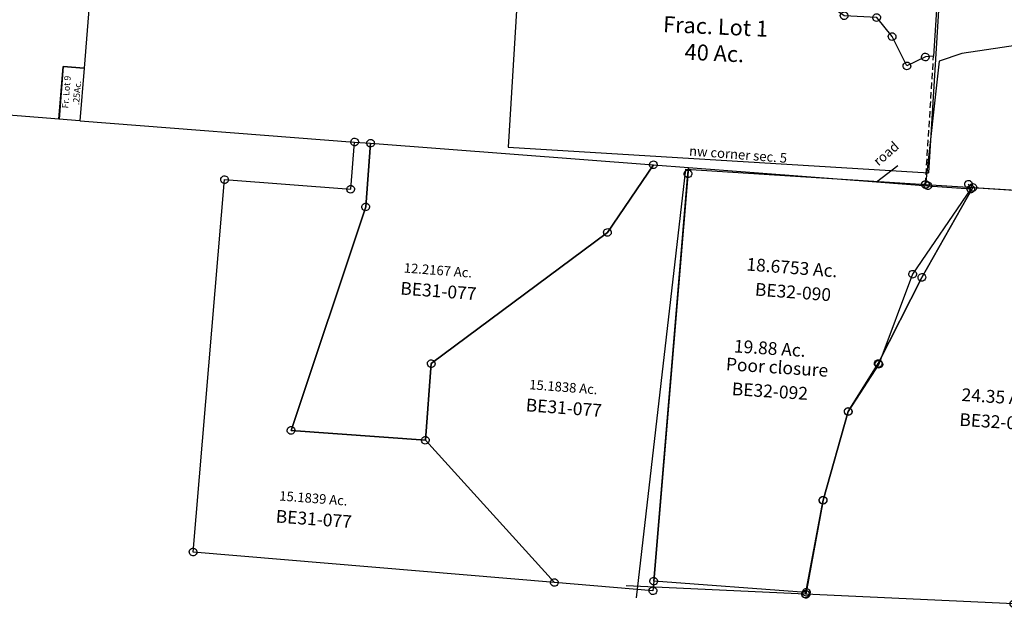
# Model space of a CAD drawing. Units: feet. Extents: x 1930560 to 1966308, y 493841 to 536828.
# Drawn here: x 1934011 to 1937094, y 499238 to 501116 of the extents above; entities that cross this region are included whole.
import ezdxf
from ezdxf.enums import TextEntityAlignment as Align

# ---------------------------------------------------------------- set-up
doc = ezdxf.new("R2010")
doc.units = ezdxf.units.FT
doc.header["$MEASUREMENT"] = 0
doc.linetypes.add('DASHED', pattern=[0.75, 0.5, -0.25])
for name, color, linetype in [("1880's", 4, 'CONTINUOUS'), ('SURVEY', 2, 'CONTINUOUS'), ('TWP LINES', 1, 'CONTINUOUS')]:
    doc.layers.add(name, color=color, linetype=linetype)
doc.styles.get("Standard").update_dxf_attribs({"font": 'romans.shx', "height": 40})

# ---------------------------------------------------------------- blocks, each defined once
blk = doc.blocks.new('BENTONBEA$C74585ED6')
at = {"layer": 'SURVEY'}
for p, q in [((768.1, 458.3), (317.1, 395.1)), ((833.4, 439.9), (768.1, 458.3)), ((881.2, 385.8), (833.4, 439.9)), ((245.6, 371.6), (199.5, -14.4)), ((317.1, 395.1), (245.6, 371.6)), ((953.1, 203.6), (881.2, 385.8)), ((1040.9, -74.9), (953.1, 203.6)), ((187.5, -14.4), (188, -11.2)), ((188, -17.5), (187.5, -14.4)), ((188, -11.2), (189.2, -8.4)), ((189.2, -20.4), (188, -17.5)), ((189.2, -8.4), (191.1, -6)), ((191.1, -22.8), (189.2, -20.4)), ((191.1, -6), (193.5, -4)), ((193.5, -24.7), (191.1, -22.8)), ((193.5, -4), (196.4, -2.8)), ((196.4, -25.9), (193.5, -24.7)), ((196.4, -2.8), (199.5, -2.4)), ((199.5, -26.4), (196.4, -25.9)), ((199.5, -2.4), (202.6, -2.8)), ((199.5, -14.4), (1040.9, -74.9)), ((202.6, -25.9), (199.5, -26.4)), ((202.6, -2.8), (205.5, -4)), ((205.5, -24.7), (202.6, -25.9)), ((205.5, -4), (207.9, -6)), ((207.9, -22.8), (205.5, -24.7)), ((207.9, -6), (209.8, -8.4)), ((209.8, -20.4), (207.9, -22.8)), ((209.8, -8.4), (211, -11.2)), ((211, -17.5), (209.8, -20.4)), ((211, -11.2), (211.5, -14.4)), ((211.5, -14.4), (211, -17.5))]:
    blk.add_line(p, q, dxfattribs=at)
blk.add_text('7.84 Ac.', height=40, dxfattribs=at).set_placement((588.8, 160.3), align=Align.CENTER)
at = {"layer": 'SURVEY', "insert": (589.6, 108.5), "char_height": 40, "width": 170.115, "attachment_point": 5}
blk.add_mtext('{\\C1;BE32-029}', dxfattribs=at)
blk = doc.blocks.new('BENTONBEA$C2BBC08B3')
at = {"layer": 'SURVEY'}
for p, q in [((46.4, 646.1), (48.4, 648.5)), ((48.4, 648.5), (50.8, 650.5)), ((50.8, 650.5), (53.6, 651.7)), ((53.6, 651.7), (56.8, 652.1)), ((56.8, 652.1), (59.9, 651.7)), ((59.9, 651.7), (62.8, 650.5)), ((62.8, 650.5), (65.2, 648.5)), ((65.2, 648.5), (67.1, 646.1)), ((200.2, 647), (201.4, 649.9)), ((201.4, 649.9), (203.4, 652.3)), ((203.4, 652.3), (205.8, 654.2)), ((205.8, 654.2), (208.6, 655.4)), ((208.6, 655.4), (211.8, 655.9)), ((211.8, 655.9), (214.9, 655.4)), ((214.9, 655.4), (217.8, 654.2)), ((217.8, 654.2), (220.2, 652.3)), ((220.2, 652.3), (222.1, 649.9)), ((222.1, 649.9), (223.3, 647)), ((528, 651.9), (528.5, 655)), ((528.5, 648.7), (528, 651.9)), ((528.5, 655), (529.7, 657.9)), ((529.7, 645.9), (528.5, 648.7)), ((529.7, 657.9), (531.6, 660.3)), ((531.6, 660.3), (534, 662.2)), ((534, 662.2), (536.9, 663.4)), ((536.9, 663.4), (540, 663.9)), ((540, 663.9), (543.2, 663.4)), ((543.2, 663.4), (546, 662.2)), ((546, 662.2), (548.4, 660.3)), ((548.4, 660.3), (550.4, 657.9)), ((550.4, 657.9), (551.6, 655)), ((551.6, 648.7), (550.4, 645.9)), ((551.6, 655), (552, 651.9)), ((552, 651.9), (551.6, 648.7)), ((44.8, 640.1), (45.2, 643.3)), ((45.2, 637), (44.8, 640.1)), ((45.2, 643.3), (46.4, 646.1)), ((46.4, 634.1), (45.2, 637)), ((48.4, 631.7), (46.4, 634.1)), ((50.8, 629.8), (48.4, 631.7)), ((53.6, 628.6), (50.8, 629.8)), ((56.8, 628.1), (53.6, 628.6)), ((59.9, 628.6), (56.8, 628.1)), ((62.8, 629.8), (59.9, 628.6)), ((65.2, 631.7), (62.8, 629.8)), ((67.1, 634.1), (65.2, 631.7)), ((67.1, 646.1), (68.3, 643.3)), ((68.3, 637), (67.1, 634.1)), ((68.3, 643.3), (68.8, 640.1)), ((68.8, 640.1), (68.3, 637)), ((199.8, 643.9), (200.2, 647)), ((200.2, 640.8), (199.8, 643.9)), ((201.4, 637.9), (200.2, 640.8)), ((203.4, 635.5), (201.4, 637.9)), ((205.8, 633.6), (203.4, 635.5)), ((208.6, 632.4), (205.8, 633.6)), ((211.8, 631.9), (208.6, 632.4)), ((214.9, 632.4), (211.8, 631.9)), ((217.8, 633.6), (214.9, 632.4)), ((220.2, 635.5), (217.8, 633.6)), ((222.1, 637.9), (220.2, 635.5)), ((223.3, 640.8), (222.1, 637.9)), ((223.3, 647), (223.8, 643.9)), ((223.8, 643.9), (223.3, 640.8)), ((531.6, 643.5), (529.7, 645.9)), ((534, 641.5), (531.6, 643.5)), ((536.9, 640.3), (534, 641.5)), ((540, 639.9), (536.9, 640.3)), ((543.2, 640.3), (540, 639.9)), ((546, 641.5), (543.2, 640.3)), ((548.4, 643.5), (546, 641.5)), ((550.4, 645.9), (548.4, 643.5)), ((50.6, 536.7), (51.1, 539.8)), ((51.1, 533.6), (50.6, 536.7)), ((51.1, 539.8), (52.3, 542.7)), ((52.3, 530.7), (51.1, 533.6)), ((52.3, 542.7), (54.2, 545.1)), ((54.2, 528.3), (52.3, 530.7)), ((54.2, 545.1), (56.6, 547)), ((56.6, 526.4), (54.2, 528.3)), ((56.6, 547), (59.5, 548.2)), ((59.5, 525.2), (56.6, 526.4)), ((59.5, 548.2), (62.6, 548.7)), ((62.6, 524.7), (59.5, 525.2)), ((62.6, 548.7), (65.7, 548.2)), ((65.7, 525.2), (62.6, 524.7)), ((65.7, 548.2), (68.6, 547)), ((68.6, 526.4), (65.7, 525.2)), ((68.6, 547), (71, 545.1)), ((71, 528.3), (68.6, 526.4)), ((71, 545.1), (72.9, 542.7)), ((72.9, 530.7), (71, 528.3)), ((72.9, 542.7), (74.1, 539.8)), ((74.1, 533.6), (72.9, 530.7)), ((74.1, 539.8), (74.6, 536.7)), ((74.6, 536.7), (74.1, 533.6)), ((160.2, 539.7), (160.7, 542.8)), ((160.7, 536.6), (160.2, 539.7)), ((160.7, 542.8), (161.9, 545.7)), ((161.9, 533.7), (160.7, 536.6)), ((161.9, 545.7), (163.8, 548.1)), ((163.8, 531.3), (161.9, 533.7)), ((163.8, 548.1), (166.2, 550)), ((166.2, 529.4), (163.8, 531.3)), ((166.2, 550), (169.1, 551.2)), ((169.1, 528.2), (166.2, 529.4)), ((169.1, 551.2), (172.2, 551.7)), ((172.2, 527.7), (169.1, 528.2)), ((172.2, 551.7), (175.4, 551.2)), ((175.4, 528.2), (172.2, 527.7)), ((175.4, 551.2), (178.2, 550)), ((178.2, 529.4), (175.4, 528.2)), ((178.2, 550), (180.6, 548.1)), ((180.6, 531.3), (178.2, 529.4)), ((180.6, 548.1), (182.6, 545.7)), ((182.6, 533.7), (180.6, 531.3)), ((182.6, 545.7), (183.8, 542.8)), ((183.8, 536.6), (182.6, 533.7)), ((183.8, 542.8), (184.2, 539.7)), ((184.2, 539.7), (183.8, 536.6)), ((253.2, 493), (255.6, 494.9)), ((255.6, 494.9), (258.5, 496.1)), ((258.5, 496.1), (261.6, 496.6)), ((261.6, 496.6), (264.7, 496.1)), ((264.7, 496.1), (267.6, 494.9)), ((267.6, 494.9), (270, 493)), ((353.2, 491.6), (355.2, 494)), ((355.2, 494), (357.6, 495.9)), ((357.6, 495.9), (360.4, 497.1)), ((360.4, 497.1), (363.6, 497.6)), ((363.6, 497.6), (366.7, 497.1)), ((366.7, 497.1), (369.6, 495.9)), ((369.6, 495.9), (372, 494)), ((372, 494), (373.9, 491.6)), ((249.6, 484.6), (250.1, 487.7)), ((250.1, 481.5), (249.6, 484.6)), ((250.1, 487.7), (251.3, 490.6)), ((251.3, 478.6), (250.1, 481.5)), ((251.3, 490.6), (253.2, 493)), ((253.2, 476.2), (251.3, 478.6)), ((255.6, 474.3), (253.2, 476.2)), ((258.5, 473.1), (255.6, 474.3)), ((261.6, 472.6), (258.5, 473.1)), ((264.7, 473.1), (261.6, 472.6)), ((267.6, 474.3), (264.7, 473.1)), ((270, 476.2), (267.6, 474.3)), ((270, 493), (271.9, 490.6)), ((271.9, 478.6), (270, 476.2)), ((271.9, 490.6), (273.1, 487.7)), ((273.1, 481.5), (271.9, 478.6)), ((273.1, 487.7), (273.6, 484.6)), ((273.6, 484.6), (273.1, 481.5)), ((351.6, 485.6), (352, 488.7)), ((352, 482.5), (351.6, 485.6)), ((352, 488.7), (353.2, 491.6)), ((353.2, 479.6), (352, 482.5)), ((355.2, 477.2), (353.2, 479.6)), ((357.6, 475.3), (355.2, 477.2)), ((360.4, 474.1), (357.6, 475.3)), ((363.6, 473.6), (360.4, 474.1)), ((366.7, 474.1), (363.6, 473.6)), ((369.6, 475.3), (366.7, 474.1)), ((372, 477.2), (369.6, 475.3)), ((373.9, 479.6), (372, 477.2)), ((373.9, 491.6), (375.1, 488.7)), ((375.1, 482.5), (373.9, 479.6)), ((375.1, 488.7), (375.6, 485.6)), ((375.6, 485.6), (375.1, 482.5)), ((403.6, 429.1), (404.1, 432.2)), ((404.1, 432.2), (405.3, 435.1)), ((405.3, 435.1), (407.2, 437.5)), ((407.2, 437.5), (409.6, 439.4)), ((409.6, 439.4), (412.5, 440.6)), ((412.5, 440.6), (415.6, 441.1)), ((415.6, 441.1), (418.7, 440.6)), ((418.7, 440.6), (421.6, 439.4)), ((421.6, 439.4), (424, 437.5)), ((424, 437.5), (425.9, 435.1)), ((425.9, 435.1), (427.1, 432.2)), ((427.1, 432.2), (427.6, 429.1)), ((404.1, 426), (403.6, 429.1)), ((405.3, 423.1), (404.1, 426)), ((407.2, 420.7), (405.3, 423.1)), ((409.6, 418.8), (407.2, 420.7)), ((412.5, 417.6), (409.6, 418.8)), ((415.6, 417.1), (412.5, 417.6)), ((418.7, 417.6), (415.6, 417.1)), ((421.6, 418.8), (418.7, 417.6)), ((424, 420.7), (421.6, 418.8)), ((425.9, 423.1), (424, 420.7)), ((427.1, 426), (425.9, 423.1)), ((427.6, 429.1), (427.1, 426)), ((511.5, 372.1), (511.9, 375.2)), ((511.9, 368.9), (511.5, 372.1)), ((511.9, 375.2), (513.1, 378.1)), ((513.1, 378.1), (515.1, 380.5)), ((515.1, 380.5), (517.5, 382.4)), ((517.5, 382.4), (520.3, 383.6)), ((520.3, 383.6), (523.5, 384.1)), ((523.5, 384.1), (526.6, 383.6)), ((526.6, 383.6), (529.5, 382.4)), ((529.5, 382.4), (531.9, 380.5)), ((531.9, 380.5), (533.8, 378.1)), ((533.8, 378.1), (535, 375.2)), ((535, 375.2), (535.5, 372.1)), ((535.5, 372.1), (535, 368.9)), ((455.6, 340.4), (456.1, 343.5)), ((456.1, 337.3), (455.6, 340.4)), ((456.1, 343.5), (457.3, 346.4)), ((457.3, 346.4), (459.2, 348.8)), ((459.2, 348.8), (461.6, 350.7)), ((461.6, 350.7), (464.5, 351.9)), ((464.5, 351.9), (467.6, 352.4)), ((467.6, 352.4), (470.8, 351.9)), ((470.8, 351.9), (473.6, 350.7)), ((473.6, 350.7), (476, 348.8)), ((476, 348.8), (478, 346.4)), ((478, 346.4), (479.2, 343.5)), ((479.2, 343.5), (479.6, 340.4)), ((479.6, 340.4), (479.2, 337.3)), ((513.1, 366.1), (511.9, 368.9)), ((515.1, 363.7), (513.1, 366.1)), ((517.5, 361.7), (515.1, 363.7)), ((520.3, 360.5), (517.5, 361.7)), ((523.5, 360.1), (520.3, 360.5)), ((526.6, 360.5), (523.5, 360.1)), ((529.5, 361.7), (526.6, 360.5)), ((531.9, 363.7), (529.5, 361.7)), ((533.8, 366.1), (531.9, 363.7)), ((535, 368.9), (533.8, 366.1)), ((457.3, 334.4), (456.1, 337.3)), ((459.2, 332), (457.3, 334.4)), ((461.6, 330.1), (459.2, 332)), ((464.5, 328.9), (461.6, 330.1)), ((467.6, 328.4), (464.5, 328.9)), ((470.8, 328.9), (467.6, 328.4)), ((473.6, 330.1), (470.8, 328.9)), ((476, 332), (473.6, 330.1)), ((478, 334.4), (476, 332)), ((479.2, 337.3), (478, 334.4)), ((537, -26.4), (537.5, -23.3)), ((537.5, -29.5), (537, -26.4)), ((537.5, -23.3), (538.7, -20.4)), ((538.7, -32.4), (537.5, -29.5)), ((538.7, -20.4), (540.6, -18)), ((540.6, -18), (543, -16.1)), ((543, -16.1), (545.9, -14.9)), ((545.9, -14.9), (549, -14.4)), ((549, -14.4), (552.2, -14.9)), ((552.2, -14.9), (555, -16.1)), ((555, -16.1), (557.4, -18)), ((557.4, -18), (559.4, -20.4)), ((559.4, -20.4), (560.6, -23.3)), ((560.6, -29.5), (559.4, -32.4)), ((560.6, -23.3), (561, -26.4)), ((561, -26.4), (560.6, -29.5)), ((540.6, -34.8), (538.7, -32.4)), ((543, -36.7), (540.6, -34.8)), ((545.9, -37.9), (543, -36.7)), ((549, -38.4), (545.9, -37.9)), ((552.2, -37.9), (549, -38.4)), ((555, -36.7), (552.2, -37.9)), ((557.4, -34.8), (555, -36.7)), ((559.4, -32.4), (557.4, -34.8))]:
    blk.add_line(p, q, dxfattribs=at)
at = {"layer": 'SURVEY', "linetype": 'DASHED', "ltscale": 40}
blk.add_line((549, -26.4), (549, 376.4), dxfattribs=at)
at = {"layer": 'SURVEY'}
blk.add_lwpolyline([(549, 376.4), (523.5, 372.1), (467.6, 340.4), (415.6, 429.1), (363.6, 485.6), (261.6, 484.6), (172.2, 539.7), (62.6, 536.7), (56.8, 640.1), (211.8, 643.9), (540, 651.9), (549, 652.1), (549, 376.4)], dxfattribs=at)
at = {"layer": 'SURVEY', "char_height": 25, "attachment_point": 5}
for s, insert, width in [('2.000 Ac.', (387.1, 574.7), 209.885), ('{\\C1;BE31-017}', (395.2, 522.2), 170.415)]:
    blk.add_mtext(s, dxfattribs=dict(at, insert=insert, width=width))
blk = doc.blocks.new('A$C23175501')
at = {"layer": 'SURVEY', "color": 4}
for points in [[(12, 23.7), (21.4, 1194.2), (417.4, 1194.2), (418.6, 1342.7), (468.6, 1342.7), (468.6, 1142.7), (288.8, 426.9), (710.4, 428.2), (1147, 14.5), (12, 23.6)], [(1356.5, 1342.7), (1229.2, 1120.4), (710.4, 668.9), (710.4, 428.2), (288.8, 426.9), (468.6, 1142.7), (468.6, 1342.7), (1356.5, 1342.7)], [(1456.5, 12), (1147, 14.5), (710.4, 428.2), (710.4, 668.9), (1229.2, 1120.4), (1356.5, 1342.7), (1467, 1342.7), (1456.8, 42.4), (1456.5, 12)]]:
    blk.add_lwpolyline(points, dxfattribs=at)
at = {"layer": 'SURVEY', "color": 4, "linetype": 'Continuous'}
for points in [[(421.7, 1354.2), (424.6, 1353), (427, 1351.1), (428.9, 1348.7), (430.1, 1345.8), (430.6, 1342.7), (430.1, 1339.6), (428.9, 1336.7), (427, 1334.3), (424.6, 1332.4), (421.7, 1331.2), (418.6, 1330.7), (415.5, 1331.2), (412.6, 1332.4), (410.2, 1334.3), (408.3, 1336.7), (407.1, 1339.6), (406.6, 1342.7), (407.1, 1345.8), (408.3, 1348.7), (410.2, 1351.1), (412.6, 1353), (415.5, 1354.2), (418.6, 1354.7)], [(471.7, 1354.2), (474.6, 1353), (477, 1351.1), (478.9, 1348.7), (480.1, 1345.8), (480.6, 1342.7), (480.1, 1339.6), (478.9, 1336.7), (477, 1334.3), (474.6, 1332.4), (471.7, 1331.2), (468.6, 1330.7), (465.5, 1331.2), (462.6, 1332.4), (460.2, 1334.3), (458.3, 1336.7), (457.1, 1339.6), (456.6, 1342.7), (457.1, 1345.8), (458.3, 1348.7), (460.2, 1351.1), (462.6, 1353), (465.5, 1354.2), (468.6, 1354.7)], [(1359.6, 1354.2), (1362.5, 1353), (1364.9, 1351.1), (1366.8, 1348.7), (1368, 1345.8), (1368.5, 1342.7), (1368, 1339.6), (1366.8, 1336.7), (1364.9, 1334.3), (1362.5, 1332.4), (1359.6, 1331.2), (1356.5, 1330.7), (1353.4, 1331.2), (1350.5, 1332.4), (1348.1, 1334.3), (1346.2, 1336.7), (1345, 1339.6), (1344.5, 1342.7), (1345, 1345.8), (1346.2, 1348.7), (1348.1, 1351.1), (1350.5, 1353), (1353.4, 1354.2), (1356.5, 1354.7)], [(24.5, 1205.7), (27.4, 1204.5), (29.8, 1202.6), (31.7, 1200.2), (32.9, 1197.3), (33.4, 1194.2), (32.9, 1191.1), (31.7, 1188.2), (29.8, 1185.8), (27.4, 1183.9), (24.5, 1182.7), (21.4, 1182.2), (18.3, 1182.7), (15.4, 1183.9), (13, 1185.8), (11.1, 1188.2), (9.9, 1191.1), (9.4, 1194.2), (9.9, 1197.3), (11.1, 1200.2), (13, 1202.6), (15.4, 1204.5), (18.3, 1205.7), (21.4, 1206.2)], [(420.5, 1205.7), (423.4, 1204.5), (425.8, 1202.6), (427.7, 1200.2), (428.9, 1197.3), (429.4, 1194.2), (428.9, 1191.1), (427.7, 1188.2), (425.8, 1185.8), (423.4, 1183.9), (420.5, 1182.7), (417.4, 1182.2), (414.3, 1182.7), (411.4, 1183.9), (409, 1185.8), (407.1, 1188.2), (405.9, 1191.1), (405.4, 1194.2), (405.9, 1197.3), (407.1, 1200.2), (409, 1202.6), (411.4, 1204.5), (414.3, 1205.7), (417.4, 1206.2)], [(471.7, 1154.2), (474.6, 1153), (477, 1151.1), (478.9, 1148.7), (480.1, 1145.8), (480.6, 1142.7), (480.1, 1139.6), (478.9, 1136.7), (477, 1134.3), (474.6, 1132.4), (471.7, 1131.2), (468.6, 1130.7), (465.5, 1131.2), (462.6, 1132.4), (460.2, 1134.3), (458.3, 1136.7), (457.1, 1139.6), (456.6, 1142.7), (457.1, 1145.8), (458.3, 1148.7), (460.2, 1151.1), (462.6, 1153), (465.5, 1154.2), (468.6, 1154.7)], [(1232.4, 1131.9), (1235.2, 1130.7), (1237.6, 1128.8), (1239.6, 1126.4), (1240.8, 1123.5), (1241.2, 1120.4), (1240.8, 1117.3), (1239.6, 1114.4), (1237.6, 1112), (1235.2, 1110.1), (1232.4, 1108.9), (1229.2, 1108.4), (1226.1, 1108.9), (1223.2, 1110.1), (1220.8, 1112), (1218.9, 1114.4), (1217.7, 1117.3), (1217.2, 1120.4), (1217.7, 1123.5), (1218.9, 1126.4), (1220.8, 1128.8), (1223.2, 1130.7), (1226.1, 1131.9), (1229.2, 1132.4)], [(713.5, 680.4), (716.4, 679.2), (718.8, 677.3), (720.7, 674.9), (721.9, 672), (722.4, 668.9), (721.9, 665.7), (720.7, 662.9), (718.8, 660.5), (716.4, 658.5), (713.5, 657.3), (710.4, 656.9), (707.3, 657.3), (704.4, 658.5), (702, 660.5), (700.1, 662.9), (698.9, 665.7), (698.4, 668.9), (698.9, 672), (700.1, 674.9), (702, 677.3), (704.4, 679.2), (707.3, 680.4), (710.4, 680.9)], [(291.9, 438.4), (294.8, 437.2), (297.2, 435.3), (299.1, 432.9), (300.3, 430), (300.8, 426.9), (300.3, 423.7), (299.1, 420.9), (297.2, 418.5), (294.8, 416.5), (291.9, 415.3), (288.8, 414.9), (285.6, 415.3), (282.8, 416.5), (280.4, 418.5), (278.4, 420.9), (277.2, 423.7), (276.8, 426.9), (277.2, 430), (278.4, 432.9), (280.4, 435.3), (282.8, 437.2), (285.6, 438.4), (288.8, 438.9)], [(713.5, 439.7), (716.4, 438.5), (718.8, 436.6), (720.7, 434.2), (721.9, 431.3), (722.4, 428.2), (721.9, 425.1), (720.7, 422.2), (718.8, 419.8), (716.4, 417.9), (713.5, 416.7), (710.4, 416.2), (707.3, 416.7), (704.4, 417.9), (702, 419.8), (700.1, 422.2), (698.9, 425.1), (698.4, 428.2), (698.9, 431.3), (700.1, 434.2), (702, 436.6), (704.4, 438.5), (707.3, 439.7), (710.4, 440.2)], [(15.1, 35.2), (18, 34), (20.4, 32), (22.3, 29.6), (23.5, 26.8), (24, 23.6), (23.5, 20.5), (22.3, 17.6), (20.4, 15.2), (18, 13.3), (15.1, 12.1), (12, 11.6), (8.9, 12.1), (6, 13.3), (3.6, 15.2), (1.7, 17.6), (0.5, 20.5), (0, 23.6), (0.5, 26.8), (1.7, 29.6), (3.6, 32), (6, 34), (8.9, 35.2), (12, 35.6)], [(1459.9, 53.9), (1462.8, 52.7), (1465.2, 50.8), (1467.1, 48.4), (1468.3, 45.5), (1468.8, 42.4), (1468.3, 39.3), (1467.1, 36.4), (1465.2, 34), (1462.8, 32.1), (1459.9, 30.9), (1456.8, 30.4), (1453.6, 30.9), (1450.8, 32.1), (1448.4, 34), (1446.4, 36.4), (1445.2, 39.3), (1444.8, 42.4), (1445.2, 45.5), (1446.4, 48.4), (1448.4, 50.8), (1450.8, 52.7), (1453.6, 53.9), (1456.8, 54.4)], [(1150.1, 26), (1153, 24.8), (1155.4, 22.9), (1157.3, 20.5), (1158.5, 17.6), (1159, 14.5), (1158.5, 11.4), (1157.3, 8.5), (1155.4, 6.1), (1153, 4.2), (1150.1, 3), (1147, 2.5), (1143.9, 3), (1141, 4.2), (1138.6, 6.1), (1136.7, 8.5), (1135.5, 11.4), (1135, 14.5), (1135.5, 17.6), (1136.7, 20.5), (1138.6, 22.9), (1141, 24.8), (1143.9, 26), (1147, 26.5)], [(1459.7, 23.5), (1462.5, 22.3), (1464.9, 20.4), (1466.9, 18), (1468.1, 15.1), (1468.5, 12), (1468.1, 8.9), (1466.9, 6), (1464.9, 3.6), (1462.5, 1.7), (1459.7, 0.5), (1456.5, 0), (1453.4, 0.5), (1450.5, 1.7), (1448.1, 3.6), (1446.2, 6), (1445, 8.9), (1444.5, 12), (1445, 15.1), (1446.2, 18), (1448.1, 20.4), (1450.5, 22.3), (1453.4, 23.5), (1456.5, 24)]]:
    blk.add_lwpolyline(points, close=True, dxfattribs=at)
at = {"layer": 'SURVEY', "color": 4}
for s, p in [('12.2167 Ac.', (602.4, 946.9)), ('15.1838 Ac.', (1021.7, 612.2)), ('15.1839 Ac.', (267.7, 205.2))]:
    blk.add_text(s, height=30, dxfattribs=at).set_placement(p)
at = {"layer": 'SURVEY', "color": 1}
for p in [(596.4, 877.4), (1015.7, 542.7), (261.7, 135.7)]:
    blk.add_text('BE31-077', height=40, dxfattribs=at).set_placement(p)
blk = doc.blocks.new('A$C4A5430C9')
at = {"layer": 'SURVEY', "color": 6}
for points in [[(31.8, 67.4), (197.4, 1408.9), (1095, 1344.3), (933.3, 1063.9), (794.6, 794.8), (699.6, 645.9), (618.5, 368.2), (561.4, 74.8), (0, 105.2)], [(561.4, 74.8), (618.5, 368.2), (699.6, 645.9), (794.6, 794.8), (933.3, 1063.9), (1095, 1344.3), (1788.1, 1294.4), (1820.6, 1069.4), (1855, 888.7), (1917.6, 736.8), (1662, 750.3), (1543.9, 668), (1451.8, 445.1), (1344.3, 284.6), (1213.7, 39.3), (561, 74.6)], [(1213.7, 39.3), (1344.3, 284.6), (1451.8, 445.1), (1543.9, 668), (1662, 750.3), (1917.6, 736.8), (2003.3, 562.5), (2059.4, 478.4), (2162.4, 388.7), (2067.2, 361.9), (2034.5, 343.5), (1847.8, 133.9), (1720.7, 12), (1214.4, 39.4)]]:
    blk.add_lwpolyline(points, dxfattribs=at)
at = {"layer": 'SURVEY', "color": 6, "linetype": 'Continuous'}
for points in [[(1098.2, 1355.8), (1101, 1354.6), (1103.4, 1352.7), (1105.4, 1350.3), (1106.6, 1347.4), (1107, 1344.3), (1106.6, 1341.2), (1105.4, 1338.3), (1103.4, 1335.9), (1101, 1334), (1098.2, 1332.8), (1095, 1332.3), (1091.9, 1332.8), (1089, 1334), (1086.6, 1335.9), (1084.7, 1338.3), (1083.5, 1341.2), (1083, 1344.3), (1083.5, 1347.4), (1084.7, 1350.3), (1086.6, 1352.7), (1089, 1354.6), (1091.9, 1355.8), (1095, 1356.3)], [(936.4, 1075.5), (939.3, 1074.3), (941.7, 1072.3), (943.6, 1069.9), (944.8, 1067.1), (945.3, 1063.9), (944.8, 1060.8), (943.6, 1057.9), (941.7, 1055.5), (939.3, 1053.6), (936.4, 1052.4), (933.3, 1051.9), (930.2, 1052.4), (927.3, 1053.6), (924.9, 1055.5), (923, 1057.9), (921.8, 1060.8), (921.3, 1063.9), (921.8, 1067.1), (923, 1069.9), (924.9, 1072.3), (927.3, 1074.3), (930.2, 1075.5), (933.3, 1075.9)], [(797.7, 806.3), (800.6, 805.1), (803, 803.2), (804.9, 800.8), (806.1, 797.9), (806.6, 794.8), (806.1, 791.7), (804.9, 788.8), (803, 786.4), (800.6, 784.5), (797.7, 783.3), (794.6, 782.8), (791.4, 783.3), (788.6, 784.5), (786.2, 786.4), (784.2, 788.8), (783, 791.7), (782.6, 794.8), (783, 797.9), (784.2, 800.8), (786.2, 803.2), (788.6, 805.1), (791.4, 806.3), (794.6, 806.8)], [(1665.1, 761.8), (1668, 760.6), (1670.4, 758.7), (1672.3, 756.3), (1673.5, 753.4), (1674, 750.3), (1673.5, 747.2), (1672.3, 744.3), (1670.4, 741.9), (1668, 740), (1665.1, 738.8), (1662, 738.3), (1658.8, 738.8), (1656, 740), (1653.6, 741.9), (1651.6, 744.3), (1650.4, 747.2), (1650, 750.3), (1650.4, 753.4), (1651.6, 756.3), (1653.6, 758.7), (1656, 760.6), (1658.8, 761.8), (1662, 762.3)], [(1547, 679.6), (1549.9, 678.4), (1552.3, 676.4), (1554.2, 674), (1555.4, 671.2), (1555.9, 668), (1555.4, 664.9), (1554.2, 662), (1552.3, 659.6), (1549.9, 657.7), (1547, 656.5), (1543.9, 656), (1540.7, 656.5), (1537.9, 657.7), (1535.5, 659.6), (1533.5, 662), (1532.3, 664.9), (1531.9, 668), (1532.3, 671.2), (1533.5, 674), (1535.5, 676.4), (1537.9, 678.4), (1540.7, 679.6), (1543.9, 680)], [(702.7, 657.4), (705.6, 656.2), (708, 654.3), (709.9, 651.9), (711.1, 649), (711.6, 645.9), (711.1, 642.7), (709.9, 639.9), (708, 637.5), (705.6, 635.5), (702.7, 634.3), (699.6, 633.9), (696.4, 634.3), (693.6, 635.5), (691.2, 637.5), (689.2, 639.9), (688, 642.7), (687.6, 645.9), (688, 649), (689.2, 651.9), (691.2, 654.3), (693.6, 656.2), (696.4, 657.4), (699.6, 657.9)], [(1454.9, 456.6), (1457.8, 455.4), (1460.2, 453.5), (1462.1, 451.1), (1463.3, 448.2), (1463.8, 445.1), (1463.3, 442), (1462.1, 439.1), (1460.2, 436.7), (1457.8, 434.8), (1454.9, 433.6), (1451.8, 433.1), (1448.7, 433.6), (1445.8, 434.8), (1443.4, 436.7), (1441.5, 439.1), (1440.3, 442), (1439.8, 445.1), (1440.3, 448.2), (1441.5, 451.1), (1443.4, 453.5), (1445.8, 455.4), (1448.7, 456.6), (1451.8, 457.1)], [(621.6, 379.7), (624.5, 378.5), (626.9, 376.6), (628.8, 374.2), (630, 371.3), (630.5, 368.2), (630, 365.1), (628.8, 362.2), (626.9, 359.8), (624.5, 357.9), (621.6, 356.7), (618.5, 356.2), (615.3, 356.7), (612.5, 357.9), (610.1, 359.8), (608.1, 362.2), (606.9, 365.1), (606.5, 368.2), (606.9, 371.3), (608.1, 374.2), (610.1, 376.6), (612.5, 378.5), (615.3, 379.7), (618.5, 380.2)], [(2070.3, 373.5), (2073.2, 372.3), (2075.6, 370.3), (2077.5, 367.9), (2078.7, 365.1), (2079.2, 361.9), (2078.7, 358.8), (2077.5, 355.9), (2075.6, 353.5), (2073.2, 351.6), (2070.3, 350.4), (2067.2, 349.9), (2064.1, 350.4), (2061.2, 351.6), (2058.8, 353.5), (2056.9, 355.9), (2055.7, 358.8), (2055.2, 361.9), (2055.7, 365.1), (2056.9, 367.9), (2058.8, 370.3), (2061.2, 372.3), (2064.1, 373.5), (2067.2, 373.9)], [(2037.6, 355.1), (2040.5, 353.9), (2042.9, 351.9), (2044.8, 349.5), (2046, 346.7), (2046.5, 343.5), (2046, 340.4), (2044.8, 337.5), (2042.9, 335.1), (2040.5, 333.2), (2037.6, 332), (2034.5, 331.5), (2031.3, 332), (2028.5, 333.2), (2026.1, 335.1), (2024.1, 337.5), (2022.9, 340.4), (2022.5, 343.5), (2022.9, 346.7), (2024.1, 349.5), (2026.1, 351.9), (2028.5, 353.9), (2031.3, 355.1), (2034.5, 355.5)], [(1347.5, 296.1), (1350.3, 294.9), (1352.7, 293), (1354.7, 290.6), (1355.9, 287.7), (1356.3, 284.6), (1355.9, 281.4), (1354.7, 278.6), (1352.7, 276.2), (1350.3, 274.2), (1347.5, 273), (1344.3, 272.6), (1341.2, 273), (1338.3, 274.2), (1335.9, 276.2), (1334, 278.6), (1332.8, 281.4), (1332.3, 284.6), (1332.8, 287.7), (1334, 290.6), (1335.9, 293), (1338.3, 294.9), (1341.2, 296.1), (1344.3, 296.6)], [(1850.9, 145.5), (1853.8, 144.3), (1856.2, 142.3), (1858.1, 139.9), (1859.3, 137.1), (1859.8, 133.9), (1859.3, 130.8), (1858.1, 127.9), (1856.2, 125.5), (1853.8, 123.6), (1850.9, 122.4), (1847.8, 121.9), (1844.7, 122.4), (1841.8, 123.6), (1839.4, 125.5), (1837.5, 127.9), (1836.3, 130.8), (1835.8, 133.9), (1836.3, 137.1), (1837.5, 139.9), (1839.4, 142.3), (1841.8, 144.3), (1844.7, 145.5), (1847.8, 145.9)], [(564.5, 86.3), (567.4, 85.1), (569.8, 83.2), (571.7, 80.8), (572.9, 77.9), (573.4, 74.8), (572.9, 71.6), (571.7, 68.8), (569.8, 66.4), (567.4, 64.4), (564.5, 63.2), (561.4, 62.8), (558.3, 63.2), (555.4, 64.4), (553, 66.4), (551.1, 68.8), (549.9, 71.6), (549.4, 74.8), (549.9, 77.9), (551.1, 80.8), (553, 83.2), (555.4, 85.1), (558.3, 86.3), (561.4, 86.8)], [(1216.8, 50.8), (1219.7, 49.6), (1222.1, 47.7), (1224, 45.3), (1225.2, 42.4), (1225.7, 39.3), (1225.2, 36.1), (1224, 33.3), (1222.1, 30.9), (1219.7, 28.9), (1216.8, 27.7), (1213.7, 27.3), (1210.6, 27.7), (1207.7, 28.9), (1205.3, 30.9), (1203.4, 33.3), (1202.2, 36.1), (1201.7, 39.3), (1202.2, 42.4), (1203.4, 45.3), (1205.3, 47.7), (1207.7, 49.6), (1210.6, 50.8), (1213.7, 51.3)], [(1723.9, 23.5), (1726.7, 22.3), (1729.1, 20.4), (1731.1, 18), (1732.3, 15.1), (1732.7, 12), (1732.3, 8.9), (1731.1, 6), (1729.1, 3.6), (1726.7, 1.7), (1723.9, 0.5), (1720.7, 0), (1717.6, 0.5), (1714.7, 1.7), (1712.3, 3.6), (1710.4, 6), (1709.2, 8.9), (1708.7, 12), (1709.2, 15.1), (1710.4, 18), (1712.3, 20.4), (1714.7, 22.3), (1717.6, 23.5), (1720.7, 24)]]:
    blk.add_lwpolyline(points, close=True, dxfattribs=at)
at = {"layer": 'SURVEY', "color": 6}
for s, p in [('19.88 Ac.', (342, 833.5)), ('Poor closure', (316.6, 777.6)), ('24.35 Ac.', (1053.7, 676)), ('9.20 Ac.', (1613.3, 378.4))]:
    blk.add_text(s, height=40, rotation=355.8833, dxfattribs=at).set_placement(p)
at = {"layer": 'SURVEY', "color": 1}
for p in [(334.5, 699.8), (1046.1, 598.2), (1605.7, 300.5)]:
    blk.add_text('BE32-092', height=40, rotation=355.8833, dxfattribs=at).set_placement(p)
blk = doc.blocks.new('A$C3C096DB3')
at = {"layer": 'SURVEY', "color": 4, "linetype": 'Continuous', "ltscale": 40}
for p, q in [((612.2, 1317.5), (675.4, 1373.9)), ((908.5, 1317.5), (900.1, 1331.9)), ((491, 18.4), (490.3, 12))]:
    blk.add_line(p, q, dxfattribs=at)
at = {"layer": 'SURVEY', "color": 4, "linetype": 'Continuous'}
for points in [[(776.5, 1329.1), (779.3, 1327.9), (781.7, 1325.9), (783.7, 1323.5), (784.9, 1320.7), (785.3, 1317.5), (784.9, 1314.4), (783.7, 1311.5), (781.7, 1309.1), (779.3, 1307.2), (776.5, 1306), (773.3, 1305.5), (770.2, 1306), (767.3, 1307.2), (764.9, 1309.1), (763, 1311.5), (761.8, 1314.4), (761.3, 1317.5), (761.8, 1320.7), (763, 1323.5), (764.9, 1325.9), (767.3, 1327.9), (770.2, 1329.1), (773.3, 1329.5)], [(903.3, 1343.4), (906.1, 1342.2), (908.5, 1340.3), (910.5, 1337.9), (911.7, 1335), (912.1, 1331.9), (911.7, 1328.8), (910.5, 1325.9), (908.5, 1323.5), (906.1, 1321.6), (903.3, 1320.4), (900.1, 1319.9), (897, 1320.4), (894.1, 1321.6), (891.7, 1323.5), (889.8, 1325.9), (888.6, 1328.8), (888.1, 1331.9), (888.6, 1335), (889.8, 1337.9), (891.7, 1340.3), (894.1, 1342.2), (897, 1343.4), (900.1, 1343.9)], [(911.6, 1329), (914.5, 1327.8), (916.9, 1325.9), (918.8, 1323.5), (920, 1320.6), (920.5, 1317.5), (920, 1314.3), (918.8, 1311.5), (916.9, 1309.1), (914.5, 1307.1), (911.6, 1305.9), (908.5, 1305.5), (905.3, 1305.9), (902.5, 1307.1), (900.1, 1309.1), (898.1, 1311.5), (896.9, 1314.3), (896.5, 1317.5), (896.9, 1320.6), (898.1, 1323.5), (900.1, 1325.9), (902.5, 1327.8), (905.3, 1329), (908.5, 1329.5)], [(25.1, 1309.1), (28, 1307.9), (30.4, 1305.9), (32.3, 1303.5), (33.5, 1300.7), (34, 1297.5), (33.5, 1294.4), (32.3, 1291.5), (30.4, 1289.1), (28, 1287.2), (25.1, 1286), (22, 1285.5), (18.9, 1286), (16, 1287.2), (13.6, 1289.1), (11.7, 1291.5), (10.5, 1294.4), (10, 1297.5), (10.5, 1300.7), (11.7, 1303.5), (13.6, 1305.9), (16, 1307.9), (18.9, 1309.1), (22, 1309.5)], [(750.4, 1049), (753.2, 1047.8), (755.6, 1045.9), (757.6, 1043.5), (758.8, 1040.6), (759.2, 1037.5), (758.8, 1034.4), (757.6, 1031.5), (755.6, 1029.1), (753.2, 1027.2), (750.4, 1026), (747.2, 1025.5), (744.1, 1026), (741.2, 1027.2), (738.8, 1029.1), (736.9, 1031.5), (735.7, 1034.4), (735.2, 1037.5), (735.7, 1040.6), (736.9, 1043.5), (738.8, 1045.9), (741.2, 1047.8), (744.1, 1049), (747.2, 1049.5)], [(666.3, 759.8), (669.2, 758.6), (671.6, 756.7), (673.5, 754.3), (674.7, 751.4), (675.2, 748.3), (674.7, 745.2), (673.5, 742.3), (671.6, 739.9), (669.2, 738), (666.3, 736.8), (663.2, 736.3), (660.1, 736.8), (657.2, 738), (654.8, 739.9), (652.9, 742.3), (651.7, 745.2), (651.2, 748.3), (651.7, 751.4), (652.9, 754.3), (654.8, 756.7), (657.2, 758.6), (660.1, 759.8), (663.2, 760.3)], [(581.8, 604.6), (584.7, 603.4), (587.1, 601.5), (589, 599.1), (590.2, 596.2), (590.7, 593.1), (590.2, 590), (589, 587.1), (587.1, 584.7), (584.7, 582.8), (581.8, 581.6), (578.7, 581.1), (575.6, 581.6), (572.7, 582.8), (570.3, 584.7), (568.4, 587.1), (567.2, 590), (566.7, 593.1), (567.2, 596.2), (568.4, 599.1), (570.3, 601.5), (572.7, 603.4), (575.6, 604.6), (578.7, 605.1)], [(524.3, 321.7), (527.2, 320.5), (529.6, 318.6), (531.5, 316.2), (532.7, 313.3), (533.2, 310.2), (532.7, 307), (531.5, 304.2), (529.6, 301.8), (527.2, 299.8), (524.3, 298.6), (521.2, 298.2), (518.1, 298.6), (515.2, 299.8), (512.8, 301.8), (510.9, 304.2), (509.7, 307), (509.2, 310.2), (509.7, 313.3), (510.9, 316.2), (512.8, 318.6), (515.2, 320.5), (518.1, 321.7), (521.2, 322.2)], [(15.1, 28.7), (18, 27.5), (20.4, 25.6), (22.3, 23.2), (23.5, 20.3), (24, 17.2), (23.5, 14.1), (22.3, 11.2), (20.4, 8.8), (18, 6.9), (15.1, 5.7), (12, 5.2), (8.9, 5.7), (6, 6.9), (3.6, 8.8), (1.7, 11.2), (0.5, 14.1), (0, 17.2), (0.5, 20.3), (1.7, 23.2), (3.6, 25.6), (6, 27.5), (8.9, 28.7), (12, 29.2)], [(493.4, 23.5), (496.3, 22.3), (498.7, 20.4), (500.6, 18), (501.8, 15.1), (502.3, 12), (501.8, 8.9), (500.6, 6), (498.7, 3.6), (496.3, 1.7), (493.4, 0.5), (490.3, 0), (487.2, 0.5), (484.3, 1.7), (481.9, 3.6), (480, 6), (478.8, 8.9), (478.3, 12), (478.8, 15.1), (480, 18), (481.9, 20.4), (484.3, 22.3), (487.2, 23.5), (490.3, 24)], [(494.1, 29.9), (497, 28.7), (499.4, 26.8), (501.3, 24.4), (502.5, 21.5), (503, 18.4), (502.5, 15.3), (501.3, 12.4), (499.4, 10), (497, 8.1), (494.1, 6.9), (491, 6.4), (487.9, 6.9), (485, 8.1), (482.6, 10), (480.7, 12.4), (479.5, 15.3), (479, 18.4), (479.5, 21.5), (480.7, 24.4), (482.6, 26.8), (485, 28.7), (487.9, 29.9), (491, 30.4)]]:
    blk.add_lwpolyline(points, close=True, dxfattribs=at)
at = {"layer": 'SURVEY', "color": 4}
blk.add_lwpolyline([(12, 17.2), (22, 1297.5), (22.2, 1317.5), (612.2, 1317.5), (773.3, 1317.5), (908.5, 1317.5), (747.2, 1037.5), (663.2, 748.3), (578.7, 593.1), (521.2, 310.2), (491, 18.4), (12, 17.2)], dxfattribs=at)
blk.add_text('road', height=30, rotation=45.6161, dxfattribs=at).set_placement((615.1, 1365.5))
for s, height, p in [('nw corner sec. 5', 30, (20.2, 1355.1)), ('18.6753 Ac.', 40, (226.3, 1009.5))]:
    blk.add_text(s, height=height, dxfattribs=at).set_placement(p)
at = {"layer": 'SURVEY', "color": 1}
blk.add_text('BE32-090', height=40, dxfattribs=at).set_placement((258.9, 933.3))
blk = doc.blocks.new('A$C758376d2')
at = {"layer": "1880's"}
blk.add_lwpolyline([(35.8, 512), (47.3, 676.6), (113.2, 672), (101.6, 507.4), (35.8, 512)], dxfattribs=at)
at = {"layer": "1880's", "ltscale": 10, "insert": (74.5, 595.7), "char_height": 20, "attachment_point": 5, "rotation": 85.8251}
blk.add_mtext_dynamic_manual_height_columns('Fr. Lot 9\\P.25Ac.', width=1198.741, gutter_width=200, heights=[0], dxfattribs=at)
blk = doc.blocks.new('A$C05f6f242')
at = {"layer": "1880's"}
blk.add_lwpolyline([(98.7, 1410.9), (1233.7, 1331.6), (1146.6, 85.2), (1080.7, 89.8), (1069.2, -74.8), (2, -0.1), (100.6, 1410.8)], dxfattribs=at)
at = {"layer": "1880's", "ltscale": 10, "insert": (662.8, 709.6), "char_height": 50, "attachment_point": 5, "rotation": 356.8658}
blk.add_mtext_dynamic_manual_height_columns("1880's\\PFrac. Lot 8\\P36.75 Ac.", width=1198.741, gutter_width=200, heights=[0], dxfattribs=at)
blk = doc.blocks.new('A$C7142b2d4')
at = {"layer": "1880's"}
blk.add_lwpolyline([(94.5, 1352), (0, 0), (1316.8, -92.1), (1401, 1111.8), (756.2, 1305.7)], close=True, dxfattribs=at)
blk.add_text('C/L RD', height=30, rotation=342.9666, dxfattribs=at).set_placement((985.4, 1173.6))
at = {"layer": "1880's", "ltscale": 10, "insert": (653.1, 372.1), "char_height": 50, "attachment_point": 5, "rotation": 356.8658}
blk.add_mtext_dynamic_manual_height_columns("1880's\\PFrac. Lot 1\\P40 Ac.", width=1198.741, gutter_width=200, heights=[0], dxfattribs=at)

msp = doc.modelspace()

# ---------------------------------------------------------------- linework, layer by layer
at = {"layer": 'TWP LINES', "color": 254}
msp.add_line((1934200.1, 500799.9), (1935060, 500733.3), dxfattribs=at)

# ---------------------------------------------------------------- block references
at = {"layer": "1880's", "ltscale": 10}
for name, p, rotation in [('A$C05f6f242', (1933065.9, 500890), 359.4601595727665), ('A$C7142b2d4', (1935540.3, 500717.3), 0.506634405456464), ('A$C758376d2', (1934093.7, 500293.5), 359.4601595727665)]:
    msp.add_blockref(name, p, dxfattribs=dict(at, rotation=rotation))
at = {"layer": 'SURVEY', "ltscale": 10}
for name, p, rotation in [('BENTONBEA$C2BBC08B3', (1936300.7, 500661.5), 356.3719402105772), ('BENTONBEA$C74585ED6', (1936647.3, 500613.3), 0.4389085479864605)]:
    msp.add_blockref(name, p, dxfattribs=dict(at, rotation=rotation))
at = {"layer": 'SURVEY', "color": 6, "ltscale": 10}
for name, p, rotation in [('A$C23175501', (1934540.5, 499426.3), 355.6397418826093), ('A$C3C096DB3', (1935983, 499341.6), 355.6397418830171), ('A$C4A5430C9', (1935910.7, 499238.3), 0.4389085488831583)]:
    msp.add_blockref(name, p, dxfattribs=dict(at, rotation=rotation))

doc.saveas('drawing.dxf')
